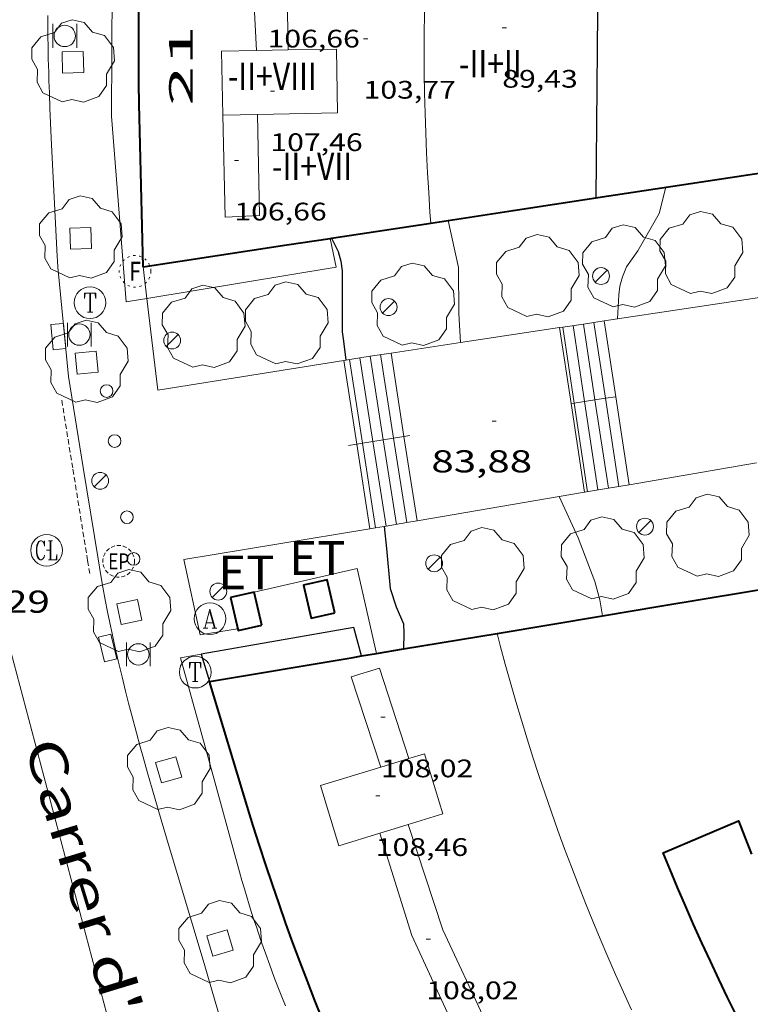
# Model space of a CAD drawing. Units: inches. Extents: x 451998 to 453004, y 4598997 to 4599502.
# Drawn here: x 452500 to 452534, y 4599418 to 4599465 of the extents above; entities that cross this region are included whole.
import ezdxf
from ezdxf.enums import TextEntityAlignment as Align

# ---------------------------------------------------------------- set-up
doc = ezdxf.new("R2010")
doc.units = ezdxf.units.IN
doc.header["$MEASUREMENT"] = 0
for name, pattern in [('DGN Style 1', [6.299778160000001, 0.01048216, -6.289296000000001]), ('DGN Style 2', [10.482160000000002, 6.289296000000001, -4.192864000000001]), ('PUNTOS', [0.25, 0, -0.25]), ('TRAZOS2', [0.375, 0.25, -0.125])]:
    doc.linetypes.add(name, pattern=pattern)
for name, color, linetype, lineweight in [('ARBRE', 7, 'Continuous', 0), ('BARANA', 7, 'Continuous', 0), ('CORBA DE NIVELL', 7, 'Continuous', 0), ('CORBA MESTRA', 7, 'Continuous', 0), ('COS SORTINT-TRIBUNA', 7, 'Continuous', 0), ('COTA ALTIMETRICA', 7, 'Continuous', 0), ('COTA EDIFICI', 7, 'Continuous', 0), ('EIX VIA URBANA PAVIMENTADA', 7, 'Continuous', 0), ('EMBORNAL', 7, 'Continuous', 0), ('ESCALES', 7, 'Continuous', 0), ('ESCOCELL', 7, 'Continuous', 0), ('FACANA EXTERIOR', 7, 'Continuous', 0), ('FACANA INTERIOR', 7, 'Continuous', 0), ('FANAL', 7, 'Continuous', 0), ('LINIA DE VOLADA', 7, 'Continuous', 0), ('LINIA VOLUMETRICA', 7, 'Continuous', 0), ('MITGERES', 7, 'Continuous', 0), ('PAPERERA', 7, 'Continuous', 0), ('PARTERRE DE GESPA', 7, 'Continuous', 0), ('PROTECCIO PEATONAL', 7, 'Continuous', 0), ('REBAIX DE VORERA VIANANTS', 7, 'Continuous', 0), ('REGISTRE AIGUA', 7, 'Continuous', 0), ('REGISTRE CLAVEGUERAM', 7, 'Continuous', 0), ('REGISTRE ENLLUMENAT PUBLIC', 7, 'Continuous', 0), ('REGISTRE FIBRA OPTICA', 7, 'Continuous', 0), ('REGISTRE TELEFON', 7, 'Continuous', 0), ('TEXT DE CARRER', 7, 'Continuous', 0), ('TEXT DE ESTACIO TRANSFORMADORA', 7, 'Continuous', 0), ('TEXT DE NUMERO DE PLANTES', 7, 'Continuous', 0), ('TEXT DE NUMERO DE POLICIA', 7, 'Continuous', 0), ('VORERA', 7, 'Continuous', 0)]:
    doc.layers.add(name, color=color, linetype=linetype, lineweight=lineweight)
doc.styles.add('Style-Arial', font='ARIAL.TTF')
doc.linetypes.add('barana', pattern='A,3.4,-0.6,[8,dgnlstyle-mataro.shx,S=0.00644,R=0,X=0,Y=0],-0.6,3.4', length=8)

# ---------------------------------------------------------------- blocks, each defined once
blk = doc.blocks.new('COTA')
at = {"color": 0, "linetype": 'ByBlock', "lineweight": -2}
blk.add_line((0, 0), (0.2, 0), dxfattribs=at)
blk = doc.blocks.new('ESCOSE')
at = {"color": 0, "linetype": 'ByBlock', "lineweight": -2, "flags": 128}
blk.add_lwpolyline([(-0.5, -0.5), (0.5, -0.5), (0.5, 0.5), (-0.5, 0.5)], close=True, dxfattribs=at)
blk = doc.blocks.new('ARBRE')
at = {"color": 0, "linetype": 'ByBlock', "lineweight": -2, "flags": 128}
blk.add_lwpolyline([(-0.507, -1.872), (-1.415, -1.448), (-1.697, -0.9400000000000001), (-1.675, -0.342), (-1.951, 0.138), (-1.943, 0.686), (-1.511, 1.208), (-0.871, 1.406), (-0.543, 1.846), (-0.027, 2.012), (0.541, 1.882), (0.933, 1.428), (1.495, 1.262), (1.921, 0.6940000000000001), (1.969, 0.068), (1.593, -0.562), (1.593, -1.098), (1.229, -1.618), (0.505, -1.886), (-0.049, -1.762), (-0.507, -1.872)], dxfattribs=at)
blk = doc.blocks.new('EMBORN')
at = {"color": 0, "linetype": 'ByBlock', "lineweight": -2, "flags": 128}
blk.add_lwpolyline([(0, 0), (1.2, 0), (1.2, 0.6), (0, 0.6)], close=True, dxfattribs=at)
blk = doc.blocks.new('PAPERE')
at = {"color": 0, "linetype": 'ByBlock', "lineweight": -2, "flags": 128}
for points in [[(-0.749, 0.752), (-0.749, -0.748)], [(0.751, -0.748), (0.751, 0.752)]]:
    blk.add_lwpolyline(points, dxfattribs=at)
at = {"color": 0, "linetype": 'ByBlock', "lineweight": -2}
blk.add_circle((0, 0), 0.675, dxfattribs=at)
blk = doc.blocks.new('RTELC')
at = {"color": 0, "linetype": 'ByBlock', "lineweight": -2, "flags": 128}
for points in [[(-0.306, 0.6), (-0.354, 0.26), (-0.354, 0.6), (0.354, 0.6), (0.354, 0.26), (0.308, 0.6)], [(-0.024, 0.6), (-0.024, -0.6)], [(0.024, 0.6), (0.024, -0.6)], [(-0.166, -0.6), (0.166, -0.6)]]:
    blk.add_lwpolyline(points, dxfattribs=at)
at = {"color": 0, "linetype": 'ByBlock', "lineweight": -2}
blk.add_circle((-0.001159542858600617, -0.0002807360887527466), 1, dxfattribs=at)
blk = doc.blocks.new('RAIGUC')
at = {"color": 0, "linetype": 'ByBlock', "lineweight": -2, "flags": 128}
for points in [[(0.002, 0.6), (-0.33, -0.6)], [(0.002, 0.6), (0.332, -0.6)], [(0.002, 0.43), (0.284, -0.6)], [(-0.424, -0.6), (-0.14, -0.6)], [(-0.236, -0.26), (0.19, -0.26)], [(0.142, -0.6), (0.426, -0.6)]]:
    blk.add_lwpolyline(points, dxfattribs=at)
at = {"color": 0, "linetype": 'ByBlock', "lineweight": -2}
blk.add_circle((0.0002215649485588074, -0.001705031752586365), 1, dxfattribs=at)
blk = doc.blocks.new('REPC')
at = {"color": 0, "linetype": 'ByBlock', "lineweight": -2}
blk.add_circle((0.001121296942234039, 0.0002408043146133423), 1, dxfattribs=at)
at = {"color": 0, "linetype": 'ByBlock', "lineweight": -2, "style": 'Style-Arial', "width": 0.7999964000072}
blk.add_text('EP', height=1.000002, dxfattribs=at).set_placement((-0.0001425146484374409, 1.000000000033197e-06), align=Align.MIDDLE_CENTER)
blk = doc.blocks.new('PPEAT')
at = {"color": 0, "linetype": 'ByBlock', "lineweight": -2}
blk.add_circle((0, 0), 0.2991005201944986, dxfattribs=at)
blk = doc.blocks.new('RFOC')
at = {"color": 0, "linetype": 'ByBlock', "lineweight": -2}
blk.add_circle((0.001121296942234039, 0.0002408043146133423), 1, dxfattribs=at)
at = {"color": 0, "linetype": 'ByBlock', "lineweight": -2, "style": 'Style-Arial', "width": 0.833335}
blk.add_text('F', height=1.2, dxfattribs=at).set_placement((-6.955664062490995e-05, 0), align=Align.MIDDLE_CENTER)
blk = doc.blocks.new('RCLAVC')
at = {"color": 0, "linetype": 'ByBlock', "lineweight": -2, "flags": 128}
for points in [[(-0.158, 0.43), (-0.122, 0.26), (-0.122, 0.6), (-0.158, 0.43), (-0.228, 0.544), (-0.332, 0.6), (-0.402, 0.6), (-0.508, 0.544), (-0.578, 0.43), (-0.612, 0.316), (-0.648, 0.146), (-0.648, -0.146), (-0.612, -0.316), (-0.578, -0.43), (-0.508, -0.544), (-0.402, -0.6), (-0.332, -0.6), (-0.228, -0.544), (-0.158, -0.43), (-0.122, -0.316)], [(-0.402, 0.6), (-0.472, 0.544), (-0.542, 0.43), (-0.578, 0.316), (-0.612, 0.146), (-0.612, -0.146), (-0.578, -0.316), (-0.542, -0.43), (-0.472, -0.544), (-0.402, -0.6)], [(0.122, 0.6), (0.368, 0.6)], [(0.226, 0.6), (0.226, -0.6)], [(0.262, 0.6), (0.262, -0.6)], [(0.122, -0.6), (0.648, -0.6), (0.648, -0.26), (0.612, -0.6)]]:
    blk.add_lwpolyline(points, dxfattribs=at)
at = {"color": 0, "linetype": 'ByBlock', "lineweight": -2}
blk.add_circle((-0.001401012718677521, -0.0007607361078262329), 1, dxfattribs=at)
blk = doc.blocks.new('FANAL')
at = {"color": 0, "linetype": 'ByBlock', "lineweight": -2}
blk.add_line((0.283, 0.283), (-0.283, -0.283), dxfattribs=at)
blk.add_circle((0.0002620689868927002, 0.0006722288131713868), 0.40000000060146, dxfattribs=at)

msp = doc.modelspace()

# ---------------------------------------------------------------- linework, layer by layer
at = {"layer": 'BARANA', "color": 7, "linetype": 'barana', "lineweight": 0}
for points, elevation in [([(452527.4008793379, 4599447.188787088), (452526.9079584408, 4599447.112688399)], 83.56065770653231), ([(452527.8933485255, 4599447.264816041), (452527.4008793379, 4599447.188787088)], 83.4332390102551), ([(452527.893772342, 4599447.264881471), (452527.8933485255, 4599447.264816041)], 83.43312935438007), ([(452525.7759053081, 4599446.937918451), (452525.7757665768, 4599446.937897033)], 83.9810943095461), ([(452525.9215797937, 4599446.960408139), (452525.7759053081, 4599446.937918451)], 83.94340331588987), ([(452526.4150265137, 4599447.036588007), (452525.9215797937, 4599446.960408139)], 83.81573169842027), ([(452526.9079584408, 4599447.112688399), (452526.4150265137, 4599447.036588007)], 83.68819327554402), ([(452517.3685160113, 4599445.302497865), (452516.878316933, 4599445.224258689)], 84.76249285342132), ([(452517.8587844694, 4599445.380748114), (452517.3685160113, 4599445.302497865)], 84.62487380380081), ([(452518.1357432519, 4599445.424952658), (452517.8587844694, 4599445.380748114)], 84.54713108181022), ([(452515.6221922686, 4599445.023772473), (452515.2287352245, 4599444.960973998)], 85.25268839805761), ([(452515.8942793395, 4599445.067199458), (452515.6221922686, 4599445.023772473)], 85.17631317240871), ([(452516.3875577571, 4599445.145930118), (452515.8942793395, 4599445.067199458)], 85.03784922288298), ([(452516.878316933, 4599445.224258689), (452516.3875577571, 4599445.145930118)], 84.90009242805766)]:
    msp.add_lwpolyline(points, dxfattribs=dict(at, elevation=elevation))
at = {"layer": 'CORBA DE NIVELL', "color": 30, "linetype": 'Continuous', "lineweight": 0, "flags": 128}
for points, elevation in [([(452530.2638512769, 4599457.183878867), (452529.9398412902, 4599455.933879387), (452528.9418264343, 4599454.17988424), (452528.3998198275, 4599453.419887174), (452528.2128159486, 4599452.946887859), (452528.0878123481, 4599452.497888112), (452528.0438091614, 4599452.086887809), (452527.9728004014, 4599450.94688658)], 83.00012868320002), ([(452520.5437778635, 4599449.828983163), (452520.5437804009, 4599449.828941214)], 84.00013023360002), ([(452527.2656756556, 4599436.887975379), (452527.2656926321, 4599436.887870148)], 84.00013023360002)]:
    msp.add_lwpolyline(points, dxfattribs=dict(at, elevation=elevation))
at = {"layer": 'CORBA DE NIVELL', "color": 30, "linetype": 'Continuous', "lineweight": 0, "elevation": 84.00013023360002}
for points in [[(452519.9608233985, 4599455.614954608), (452519.9608603275, 4599455.614781725)], [(452519.9608603275, 4599455.614781725), (452520.4378071951, 4599453.381947528), (452520.4607906823, 4599451.200943971), (452520.5437778635, 4599449.828983163)], [(452525.2107322701, 4599442.53189449), (452526.1117188334, 4599440.576884623), (452526.9077043613, 4599438.506875373), (452527.1446981351, 4599437.637872227), (452527.2656756556, 4599436.887975379)]]:
    msp.add_lwpolyline(points, dxfattribs=at)
at = {"layer": 'CORBA MESTRA', "color": 30, "linetype": 'Continuous', "lineweight": 30, "elevation": 85.00013178400002}
for points in [[(452514.425808421, 4599454.771995299), (452514.4262015359, 4599454.771210282)], [(452514.4262015359, 4599454.771210282), (452514.7458040686, 4599454.13299188), (452514.8668008266, 4599453.680990261), (452514.9297974796, 4599453.226989078), (452514.9377941306, 4599452.783988331), (452514.9387756034, 4599450.341984537), (452514.9907722621, 4599449.890983445), (452515.1057410102, 4599449.001172185)], [(452516.9247087026, 4599441.118955169), (452516.9247231598, 4599441.118810307)], [(452516.9247231598, 4599441.118810307), (452517.0287009576, 4599440.076952766), (452517.2006868687, 4599438.184948527), (452517.4826806515, 4599437.307945027), (452517.833675065, 4599436.499941111), (452517.850671844, 4599436.071940319), (452517.8416700854, 4599435.317273216)]]:
    msp.add_lwpolyline(points, dxfattribs=at)
at = {"layer": 'CORBA MESTRA', "color": 30, "linetype": 'Continuous', "lineweight": 30, "elevation": 85.00013178400002, "flags": 128}
for points in [[(452515.1057410102, 4599449.001172185), (452515.1057656875, 4599449.000981192)], [(452517.8416700854, 4599435.317273216), (452517.8416661014, 4599435.316939216)]]:
    msp.add_lwpolyline(points, dxfattribs=at)
at = {"layer": 'COS SORTINT-TRIBUNA', "color": 1, "linetype": 'Continuous', "lineweight": 30, "flags": 128}
for points, elevation in [([(452515.8445352018, 4599434.984432977), (452515.4916701756, 4599436.333958625), (452508.2596493428, 4599435.066011532)], 104.7621624229869), ([(452508.2596493413, 4599435.066011531), (452508.6476402155, 4599433.784006599)], 106.195164644728)]:
    msp.add_lwpolyline(points, dxfattribs=dict(at, elevation=elevation))
at = {"layer": 'COS SORTINT-TRIBUNA', "color": 1, "linetype": 'Continuous', "lineweight": 30, "elevation": 104.7621624229869}
msp.add_lwpolyline([(452515.84466048, 4599434.983953853), (452515.8445352018, 4599434.984432977)], dxfattribs=at)
at = {"layer": 'EIX VIA URBANA PAVIMENTADA', "color": 1, "linetype": 'Continuous', "lineweight": 20}
msp.add_polyline3d([(452510.7024954308, 4599297.326735654, 87.75439789445282), (452510.6286081128, 4599297.352780043, 87.76213606620482), (452512.7687717477, 4599318.481796564, 87.45813559488322), (452514.9389579642, 4599342.58081746, 86.94613480107841), (452513.8411245687, 4599364.762860182, 86.690134404176), (452511.1372857772, 4599386.561914495, 86.14613356075841), (452507.051424463, 4599405.674975131, 85.81013303982401), (452499.0936401687, 4599435.730082108, 85.31413227082564), (452495.5617624973, 4599452.574135021, 85.37813237005122)], dxfattribs=at)
at = {"layer": 'ESCALES', "color": 1, "linetype": 'Continuous', "lineweight": 0, "flags": 128}
for points, elevation in [([(452525.3767964852, 4599450.555885374), (452525.2307930168, 4599450.533906749)], 83.77980168542351), ([(452525.3767964852, 4599450.555885374), (452525.37679341, 4599450.55590567)], 83.40012930336002), ([(452526.4150265137, 4599447.036588007), (452525.8707947374, 4599450.629902037)], 83.40012930336002), ([(452526.3638605129, 4599450.704473007), (452526.3637960707, 4599450.704898412)], 83.40012930336002), ([(452526.8568296311, 4599450.778682088), (452526.8567973965, 4599450.778894787)], 83.40012930336002), ([(452527.8933485255, 4599447.264816041), (452527.3497987224, 4599450.852891167)], 83.40361158600983), ([(452515.1057410102, 4599449.001172185), (452515.0077654227, 4599448.985981914)], 85.08735384957673), ([(452515.8942793395, 4599445.067199458), (452515.2797661621, 4599449.027979913)], 84.68013128787203), ([(452515.7738026889, 4599449.104749389), (452515.7737675122, 4599449.104976284)], 84.68013128787203), ([(452516.2647844794, 4599449.180871884), (452516.2647688501, 4599449.180972676)], 84.68013128787203), ([(452517.3685160113, 4599445.302497865), (452516.755770188, 4599449.256969069)], 84.68013128787203), ([(452517.8587844694, 4599445.380748114), (452517.2457715244, 4599449.332965475)], 84.61838272689735), ([(452525.7759053081, 4599446.937918451), (452526.4127356893, 4599442.736885688)], 83.83512997778404), ([(452515.6221922686, 4599445.023772473), (452516.2457067698, 4599441.002960142)], 85.13113198710242), ([(452528.033694969, 4599443.013172908), (452528.524741695, 4599443.09687022)], 83.83512997778404), ([(452517.9886520982, 4599441.300332195), (452518.4787131231, 4599441.383943797)], 85.1155212117061)]:
    msp.add_lwpolyline(points, dxfattribs=dict(at, elevation=elevation))
at = {"layer": 'ESCALES', "color": 1, "linetype": 'Continuous', "lineweight": 0}
for points, elevation in [([(452525.2307930167, 4599450.533906745), (452525.7759053081, 4599446.937918451)], 83.83512997778404), ([(452526.3638605129, 4599450.704473007), (452525.3767964852, 4599450.555885374)], 83.40575189367712), ([(452525.9215797937, 4599446.960408139), (452525.3767964852, 4599450.555885374)], 83.40012930336002), ([(452526.8568296311, 4599450.778682088), (452526.3638605129, 4599450.704473007)], 83.21894030816986), ([(452526.9079584408, 4599447.112688399), (452526.3638605129, 4599450.704473007)], 83.40012930336002), ([(452527.3497987228, 4599450.852891165), (452526.8568296311, 4599450.778682088)], 83.03212873270968), ([(452527.4008793379, 4599447.188787088), (452526.8568296311, 4599450.778682088)], 83.40012930336002), ([(452515.7738026889, 4599449.104749389), (452515.1057410102, 4599449.001172185)], 84.78884585459713), ([(452516.2647844794, 4599449.180871884), (452515.7738026889, 4599449.104749389)], 84.56946193460999), ([(452516.3875577571, 4599445.145930118), (452515.7738026889, 4599449.104749389)], 84.68013128787203), ([(452517.2457715256, 4599449.33296547), (452516.2647844794, 4599449.180871884)], 84.13113043678459), ([(452516.878316933, 4599445.224258689), (452516.2647844794, 4599449.180871884)], 84.68013128787203), ([(452515.0077654217, 4599448.985981912), (452515.6221922686, 4599445.023772473)], 85.13113198710242), ([(452528.033694969, 4599443.013172908), (452527.4008793379, 4599447.188787088)], 83.40012930336002), ([(452528.5247416951, 4599443.096870228), (452527.8933485255, 4599447.264816041)], 83.83512997702928), ([(452526.5577361037, 4599442.761884626), (452525.9215797937, 4599446.960408139)], 83.40012930336002), ([(452527.0497375038, 4599442.845881023), (452526.4150265137, 4599447.036588007)], 83.40012930336002), ([(452527.5416734511, 4599442.929309446), (452526.9079584408, 4599447.112688399)], 83.40012930336002), ([(452517.9886520982, 4599441.300332195), (452517.3685160113, 4599445.302497865)], 84.68013128787203), ([(452518.4787131225, 4599441.383943796), (452517.8587844694, 4599445.380748114)], 85.1111319558695), ([(452516.5176456723, 4599441.049356915), (452515.8942793395, 4599445.067199458)], 84.68013128787203), ([(452517.0096552336, 4599441.133300966), (452516.3875577571, 4599445.145930118)], 84.68013128787203), ([(452517.4997103377, 4599441.216950959), (452516.878316933, 4599445.224258689)], 84.68013128787203), ([(452526.4127356893, 4599442.736885688), (452527.5416734511, 4599442.929309446)], 83.83512997778404), ([(452527.5416734511, 4599442.929309446), (452528.033694969, 4599443.013172908)], 83.83512997778404), ([(452527.5417388963, 4599442.928877419), (452527.5416734511, 4599442.929309446)], 83.40012930336002), ([(452528.0337402965, 4599443.012873816), (452528.033694969, 4599443.013172908)], 83.40012930336002), ([(452516.5176456723, 4599441.049356915), (452516.9247231598, 4599441.118810307)], 85.1286963529655), ([(452516.9247231598, 4599441.118810307), (452517.0096552336, 4599441.133300966)], 85.12505034346647), ([(452517.0096552336, 4599441.133300966), (452517.9886520982, 4599441.300332195)], 85.12428964517827), ([(452517.0097089406, 4599441.132954547), (452517.0096552336, 4599441.133300966)], 84.68013128787203), ([(452517.9887117256, 4599441.299947378), (452517.9886520982, 4599441.300332195)], 84.68013128787203), ([(452516.2457067703, 4599441.002960148), (452516.5176456723, 4599441.049356915)], 85.13113198708925), ([(452516.5177075405, 4599441.04895815), (452516.5176456723, 4599441.049356915)], 84.68013128787203)]:
    msp.add_lwpolyline(points, dxfattribs=dict(at, elevation=elevation))
at = {"layer": 'FACANA EXTERIOR', "color": 1, "linetype": 'Continuous', "lineweight": 40, "extrusion": (-0.01021771178780098, 0.0008100255046943917, 0.9999474697325372), "elevation": -792.750153922085, "flags": 128}
msp.add_lwpolyline([(452482.9613995655, 4599455.564155776), (452482.7733858659, 4599463.277171554), (452482.7573839318, 4599464.262173556), (452482.7503815496, 4599465.248175569), (452482.7503890229, 4599466.233176772), (452482.758385881, 4599467.219178791), (452482.7743925438, 4599468.204180009), (452482.7983885914, 4599469.190182037), (452482.8303944439, 4599470.175183265), (452482.8703896735, 4599471.160185306), (452482.9183947079, 4599472.144186543), (452482.9513872041, 4599472.722188081)], dxfattribs=at)
at = {"layer": 'FACANA EXTERIOR', "color": 1, "linetype": 'Continuous', "lineweight": 40}
for points, elevation in [([(452526.9498423149, 4599456.679903232), (452527.0468425718, 4599456.69390252), (452534.9908651409, 4599457.904844248)], 105.1321629965678), ([(452519.1288211447, 4599455.487960729), (452519.9608603275, 4599455.614781725)], 105.10516295454), ([(452505.5087842846, 4599453.41306085), (452512.3188027111, 4599454.450010788), (452514.3578504028, 4599454.760792535)], 105.0591628834711), ([(452514.3578504028, 4599454.760792535), (452514.4262015359, 4599454.771210282)], 105.0890495626951), ([(452510.7634688623, 4599438.010562415), (452510.7626755917, 4599438.013997111), (452509.6416718878, 4599437.755005216)], 85.51013257468367), ([(452511.1236642915, 4599436.450991949), (452510.7634688623, 4599438.010562415)], 85.5101325746873), ([(452522.2676785622, 4599436.054906784), (452527.2656756556, 4599436.887975379)], 106.1471645708662), ([(452515.8445352018, 4599434.984432977), (452516.5645513972, 4599435.104430061)], 106.1047209433709), ([(452516.5645513972, 4599435.104430061), (452517.8416700854, 4599435.317273216)], 106.1094787536237), ([(452508.6476770823, 4599433.784012753), (452515.4576593935, 4599434.919956692), (452515.8445352018, 4599434.984432977)], 106.0581646685146), ([(452508.6476402156, 4599433.784006603), (452508.6476770823, 4599433.784012753)], 106.0581644303165), ([(452514.0074446535, 4599417.763889941), (452513.6454409253, 4599418.669887855), (452513.2904550239, 4599419.578896774), (452512.9424429635, 4599420.489889372), (452512.6024482407, 4599421.403892669), (452512.2704484189, 4599422.32189271), (452511.9454448743, 4599423.240890379), (452511.6274588582, 4599424.163898868), (452511.3184457073, 4599425.088890413), (452511.0154511699, 4599426.015893461), (452510.7214513373, 4599426.945893138), (452510.4344474905, 4599427.877890251), (452508.6476770823, 4599433.784012753)], 106.1118939131366)]:
    msp.add_lwpolyline(points, dxfattribs=dict(at, elevation=elevation))
at = {"layer": 'FACANA EXTERIOR', "color": 1, "linetype": 'Continuous', "lineweight": 40, "flags": 128}
for points, elevation in [([(452519.9608603275, 4599455.614781725), (452523.0388317286, 4599456.083931985), (452526.9498423137, 4599456.679903234)], 105.1079293221037), ([(452514.4262015359, 4599454.771210282), (452519.1288211448, 4599455.487960726)], 105.0892804106013), ([(452527.2656756556, 4599436.887975379), (452529.9767002638, 4599437.339850284), (452538.1857233787, 4599438.70879012)], 106.1802294985374), ([(452509.6416718878, 4599437.755005216), (452510.0026605877, 4599436.192000056), (452511.1236642915, 4599436.450991949)], 85.5311326072515), ([(452517.8416700854, 4599435.317273216), (452522.2676785635, 4599436.054906781)], 106.1179178532275), ([(452508.6476770823, 4599433.784012753), (452508.6476728137, 4599433.784026862)], 106.1936932382915)]:
    msp.add_lwpolyline(points, dxfattribs=dict(at, elevation=elevation))
at = {"layer": 'FACANA EXTERIOR', "color": 1, "linetype": 'Continuous', "lineweight": 40, "extrusion": (0.01778131781989224, 0.004106739353888694, 0.9998334658474217), "elevation": 27020.48752515568, "flags": 128}
msp.add_lwpolyline([(4379634.164415087, -1475691.35007796), (4379635.768565319, -1475691.35007796), (4379635.768480543, -1475690.199353363), (4379634.164330306, -1475690.199353363), (4379634.164415087, -1475691.35007796)], dxfattribs=at)
at = {"layer": 'FACANA INTERIOR', "color": 204, "linetype": 'Continuous', "lineweight": 40}
msp.add_polyline3d([(452533.6115588234, 4599417.955792645, 91.83914238718562), (452533.1915646748, 4599418.812797161, 91.83714238408481), (452532.7775705658, 4599419.673801637, 91.83514238098404), (452532.371576492, 4599420.537806057, 91.83414237943362), (452531.9725824594, 4599421.40581043, 91.83214237633284), (452531.5805884529, 4599422.275814754, 91.83114237478242), (452531.195594495, 4599423.150819032, 91.82914237168164), (452530.8186005648, 4599424.027823251, 91.82814237013122), (452530.4496066698, 4599424.907827416, 91.82814237013122), (452530.1366119587, 4599425.66883097, 91.82714236858081), (452533.7046288792, 4599427.169806225, 91.82714236858081), (452533.9996235018, 4599426.400802795, 91.82714236858081), (452534.3136179261, 4599425.601799172, 91.82714236858081)], dxfattribs=at)
at = {"layer": 'LINIA DE VOLADA', "color": 7, "linetype": 'Continuous', "lineweight": 0, "extrusion": (0.02269465932501385, 0.004044186267931278, 0.9997342631897498), "elevation": 28975.38820942821, "flags": 128}
msp.add_lwpolyline([(4448715.221607111, -1252062.285365853), (4448715.221607111, -1252061.287627868)], dxfattribs=at)
at = {"layer": 'LINIA DE VOLADA', "color": 7, "linetype": 'Continuous', "lineweight": 0}
for points in [[(452509.6285983277, 4599500, 103.9435934834048), (452508.8191228737, 4599497.36110387, 103.9391611470256), (452507.2550783533, 4599491.813107136, 103.8671610353968), (452506.0590272331, 4599485.320106144, 103.8671610353968), (452504.9209698521, 4599477.990103414, 103.8991610850096), (452504.3089165948, 4599471.096097369, 103.8831610602032), (452504.0318827575, 4599466.693092644, 103.8831610602032), (452504.0058361145, 4599460.55108332, 103.9231611222192), (452504.6997704124, 4599451.750064409, 103.8911610726064), (452505.6862648451, 4599451.913496647, 103.8721079901204)], [(452505.6862648451, 4599451.913496647, 103.8721079901204), (452514.6407983214, 4599453.396991535, 103.6991607749296), (452514.3578504028, 4599454.760792535, 103.6991607749296)], [(452514.3578504028, 4599454.760792535, 103.6991607749296), (452514.357808232, 4599454.760995797, 103.6991607749296)], [(452507.277646491, 4599434.891018711, 104.9461627082784), (452508.6746102411, 4599429.828000262, 104.9421627020768), (452510.0715739989, 4599424.765981815, 104.9381626958752), (452510.1875710526, 4599424.353980295, 104.9381626958752), (452510.3025682111, 4599423.955978806, 104.9381626958752), (452510.4175654682, 4599423.570977337, 104.9381626958752), (452510.5315628224, 4599423.198975894, 104.9381626958752), (452510.6445602736, 4599422.839974482, 104.9371626943248), (452510.7565578144, 4599422.492973093, 104.9371626943248), (452510.867555437, 4599422.15697173, 104.9371626943248), (452511.0875508538, 4599421.507969053, 104.9371626943248), (452511.3015465952, 4599420.902966492, 104.9371626943248), (452511.5065426184, 4599420.33696406, 104.9371626943248), (452511.7035389025, 4599419.806961743, 104.9371626943248), (452511.8925354473, 4599419.312959542, 104.9371626943248), (452512.0735322149, 4599418.849957451, 104.9371626943248), (452512.2455291961, 4599418.416955476, 104.9371626943248)]]:
    msp.add_polyline3d(points, dxfattribs=at)
at = {"layer": 'LINIA VOLUMETRICA', "color": 1, "linetype": 'Continuous', "lineweight": 20, "extrusion": (-0.009504954657624683, 0.01123913956115241, 0.9998916629209794), "elevation": 47499.51923472353, "flags": 128}
msp.add_lwpolyline([(452492.9494434489, 4599220.324222713), (452492.8358206835, 4599226.545626166), (452492.8548023151, 4599226.739638575)], dxfattribs=at)
at = {"layer": 'LINIA VOLUMETRICA', "color": 1, "linetype": 'Continuous', "lineweight": 20, "extrusion": (0.006707631461279813, 0.002266552728616012, 0.9999749348953244), "elevation": 13565.39254971858, "flags": 128}
msp.add_lwpolyline([(452508.0836864137, 4599450.705611753), (452508.0576765783, 4599450.221610573), (452508.0166501821, 4599449.281605665), (452507.9836303258, 4599448.341602841), (452507.957610323, 4599447.401599857), (452507.940583424, 4599446.461594404), (452507.9315630651, 4599445.521591032), (452507.929542552, 4599444.580587504), (452507.9365218579, 4599443.640583768), (452507.9515009963, 4599442.700579853), (452507.973479988, 4599441.760575773), (452508.0044587912, 4599440.820571492), (452508.0434374269, 4599439.880567028), (452508.0894159236, 4599438.941562403), (452508.1443942317, 4599438.002557574), (452508.2073790876, 4599437.064554824), (452508.2433677636, 4599436.555552258)], dxfattribs=at)
at = {"layer": 'LINIA VOLUMETRICA', "color": 1, "linetype": 'Continuous', "lineweight": 20, "extrusion": (-0.006275241615773841, 0.01044019853129962, 0.9999258090464966), "elevation": 45287.23987487298, "flags": 128}
msp.add_lwpolyline([(452501.0452535672, 4599238.448409333), (452500.9870767902, 4599241.478579615), (452502.6321099391, 4599241.509568871)], dxfattribs=at)
at = {"layer": 'LINIA VOLUMETRICA', "color": 1, "linetype": 'Continuous', "lineweight": 20, "extrusion": (0.009347490231153758, -0.7070759236077782, 0.7070758535550384), "elevation": -3247864.127063406, "flags": 128}
msp.add_lwpolyline([(513270.5802743768, 3247732.124585202), (513271.3364078155, 3247732.131655971), (513272.0925280279, 3247732.137312585)], dxfattribs=at)
at = {"layer": 'LINIA VOLUMETRICA', "color": 1, "linetype": 'Continuous', "lineweight": 20, "flags": 128}
for points, elevation in [([(452510.9188474088, 4599460.627030985), (452510.0998460253, 4599460.612037177), (452509.280844634, 4599460.596043365)], 107.5711667780784), ([(452516.7686220159, 4599429.725938691), (452517.4276245551, 4599429.925934), (452518.0866271019, 4599430.126929312)], 108.2191677827376), ([(452518.0616033597, 4599427.002924658), (452517.3906007716, 4599426.798929433), (452516.7205981849, 4599426.594934201)], 108.2591678447536)]:
    msp.add_lwpolyline(points, dxfattribs=dict(at, elevation=elevation))
at = {"layer": 'LINIA VOLUMETRICA', "color": 1, "linetype": 'Continuous', "lineweight": 20, "extrusion": (-0.003905926149248388, 0.01283522298217697, 0.9999099963456283), "elevation": 57375.41846785763, "flags": 128}
msp.add_lwpolyline([(452515.0569094829, 4599072.548630504), (452515.8069066536, 4599072.77664399), (452516.6750359877, 4599069.924398025), (452515.0320421818, 4599069.424368528)], dxfattribs=at)
at = {"layer": 'LINIA VOLUMETRICA', "color": 1, "linetype": 'Continuous', "lineweight": 20, "extrusion": (-0.003908018382542186, 0.01283458623732157, 0.9999099963438902), "elevation": 57371.54303728716, "flags": 128}
msp.add_lwpolyline([(452513.687574169, 4599069.065032255), (452511.7365815383, 4599068.470997198), (452510.8684521277, 4599071.323243136), (452513.7354412994, 4599072.196294646)], dxfattribs=at)
at = {"layer": 'LINIA VOLUMETRICA', "color": 1, "linetype": 'Continuous', "lineweight": 20, "extrusion": (0.07702623411245973, 0.026980377827542, 0.9966639446025606), "elevation": 159057.6833451815, "flags": 128}
msp.add_lwpolyline([(4191240.804987902, -1941057.06535066), (4191235.556160773, -1941056.967329114), (4191230.844811166, -1941057.445184147)], dxfattribs=at)
at = {"layer": 'LINIA VOLUMETRICA', "color": 1, "linetype": 'Continuous', "lineweight": 20, "extrusion": (0.1192974830360001, 0.0433884205039472, 0.9919100541417291), "elevation": 253653.108259191, "flags": 128}
msp.add_lwpolyline([(4167745.084421589, -1981154.552426053), (4167750.18129816, -1981154.119158972), (4167755.261130983, -1981154.355486471)], dxfattribs=at)
at = {"layer": 'LINIA VOLUMETRICA', "color": 1, "linetype": 'Continuous', "lineweight": 20}
for points in [[(452508.5889176232, 4599470.35706375, 105.9311642354224), (452508.8318854494, 4599466.067055254, 105.9311642354224), (452510.7508886901, 4599466.102040747, 106.47516507884), (452510.86787032, 4599463.657036071, 106.6171652989968)], [(452512.3798728843, 4599463.686024643, 107.5581667579232), (452514.6578767498, 4599463.730007426, 107.5711667780784), (452514.7158538494, 4599460.700002288, 107.5711667780784), (452510.9188474088, 4599460.627030985, 107.5711667780784)], [(452509.280844634, 4599460.596043365, 106.6271653145008), (452509.3878081218, 4599455.762035059, 106.5711652276784), (452511.0228113396, 4599455.852022793, 106.5791652400816), (452510.9188474088, 4599460.627030985, 106.5871652524848)], [(452522.267678563, 4599436.054906778, 106.0671644462768), (452522.4186744039, 4599435.475904735, 106.0681644478272), (452522.6576680518, 4599434.589901548, 106.0681644478272), (452522.9046617274, 4599433.705898304, 106.0691644493776), (452523.158655429, 4599432.823895007, 106.070164450928), (452523.4216491596, 4599431.943891648, 106.0711644524784), (452523.6906429149, 4599431.065888247, 106.0711644524784), (452523.9686367068, 4599430.190884781, 106.0721644540288), (452524.2536305323, 4599429.318881266, 106.0731644555792), (452524.5456243839, 4599428.448877702, 106.0731644555792), (452524.8456182629, 4599427.58087408, 106.0741644571296), (452525.1536121772, 4599426.715870402, 106.07516445868), (452525.4686061252, 4599425.853866676, 106.07516445868), (452525.7916001083, 4599424.994862893, 106.0761644602304), (452526.1215941174, 4599424.13785906, 106.0771644617808), (452526.4595881617, 4599423.283855172, 106.0771644617808), (452526.8045822471, 4599422.433851236, 106.0781644633312), (452527.1565763587, 4599421.585847251, 106.0781644633312), (452527.5165705128, 4599420.741843211, 106.0791644648816), (452527.8835646931, 4599419.899839121, 106.0791644648816), (452528.2585589162, 4599419.061834976, 106.080164466432), (452528.6405531729, 4599418.226830782, 106.080164466432)], [(452516.7686220159, 4599429.725938691, 107.9711673982384), (452515.353652183, 4599433.990956038, 107.9871674230448), (452516.6976574762, 4599434.413946496, 107.9711673982384), (452518.0866271019, 4599430.126929312, 108.0341674959136)]]:
    msp.add_polyline3d(points, dxfattribs=at)
at = {"layer": 'MITGERES', "color": 1, "linetype": 'Continuous', "lineweight": 30, "extrusion": (-0.03404736370921259, 0.002336843336114254, 0.9994174884339753), "elevation": -4568.108873672951, "flags": 128}
msp.add_lwpolyline([(-4619660.00547286, 136444.5659396909), (-4619659.903232789, 136444.5659396909), (-4619647.628535976, 136445.2984886615)], dxfattribs=at)
at = {"layer": 'PARTERRE DE GESPA', "color": 7, "linetype": 'Continuous', "lineweight": 0, "elevation": 85.55006012119111, "flags": 128}
msp.add_lwpolyline([(452505.6862648451, 4599451.913496647), (452505.5087842851, 4599453.41306085)], dxfattribs=at)
at = {"layer": 'PARTERRE DE GESPA', "color": 7, "linetype": 'Continuous', "lineweight": 0, "elevation": 85.1311319871038}
msp.add_lwpolyline([(452515.0077654222, 4599448.985981915), (452506.1997410606, 4599447.575046558), (452505.6862648451, 4599451.913496647)], dxfattribs=at)
at = {"layer": 'PARTERRE DE GESPA', "color": 7, "linetype": 'Continuous', "lineweight": 0}
for points in [[(452516.2457067698, 4599441.002960142, 85.30113225067042), (452507.438682182, 4599439.56202473, 85.49113254524642), (452508.2106562838, 4599435.991013338, 85.52313259485922), (452509.9726611932, 4599436.278000412, 85.52313259485922), (452509.6416718868, 4599437.755005213, 85.53113260726244)], [(452510.7634688623, 4599438.010562415, 85.52664243366762), (452515.6376915474, 4599439.120961837, 85.50713257005282), (452516.5645513972, 4599435.104430061, 85.50713257005282)], [(452509.6416718868, 4599437.755005213, 85.53113260726244), (452510.7634688623, 4599438.010562415, 85.52664243366762)], [(452516.5645513972, 4599435.104430061, 85.50713257005282), (452516.5646625055, 4599435.103948575, 85.50713257005282)]]:
    msp.add_polyline3d(points, dxfattribs=at)
at = {"layer": 'REBAIX DE VORERA VIANANTS', "color": 1, "linetype": 'TRAZOS2', "lineweight": 0, "extrusion": (-0.173176674871888, -0.04152238556352808, 0.9840151069863867), "elevation": -269258.723882649}
msp.add_lwpolyline([(-4367172.877991263, 1488278.248266577), (-4367169.574266882, 1488277.994034034), (-4367165.208871557, 1488277.658659594), (-4367164.561329063, 1488277.613737157)], dxfattribs=at)
at = {"layer": 'VORERA', "color": 1, "linetype": 'Continuous', "lineweight": 0, "extrusion": (-0.7750460823048833, -0.06880264284673801, 0.6281478859640907), "elevation": -667110.4314068635, "flags": 128}
msp.add_lwpolyline([(-4541425.025132172, 538661.6128970183), (-4541424.805398049, 538661.6104380767), (-4541424.507173505, 538661.6116118247), (-4541421.906027748, 538661.6472566327), (-4541419.30578964, 538661.6835826773)], dxfattribs=at)
at = {"layer": 'VORERA', "color": 1, "linetype": 'Continuous', "lineweight": 0, "extrusion": (0.1056902293289729, 0.01588716703341022, 0.9942721827286741), "elevation": 120982.516892753, "flags": 128}
msp.add_lwpolyline([(4481084.224884445, -1124711.766395731), (4481084.224884444, -1124719.878489792)], dxfattribs=at)
at = {"layer": 'VORERA', "color": 1, "linetype": 'Continuous', "lineweight": 0, "elevation": 83.77138588535576, "flags": 128}
msp.add_lwpolyline([(452520.5437778635, 4599449.828983163), (452525.2307930164, 4599450.533906748)], dxfattribs=at)
at = {"layer": 'VORERA', "color": 1, "linetype": 'Continuous', "lineweight": 0}
for points, elevation in [([(452517.2457715245, 4599449.332965469), (452520.5437778635, 4599449.828983163)], 84.13113043679914), ([(452528.5247416954, 4599443.096870222), (452534.5578333907, 4599444.126504128)], 83.6201296444633)]:
    msp.add_lwpolyline(points, dxfattribs=dict(at, elevation=elevation))
at = {"layer": 'VORERA', "color": 1, "linetype": 'Continuous', "lineweight": 0, "extrusion": (0.1318167662474267, 0.02247793278038303, 0.9910192140791177), "elevation": 163119.6885954628, "flags": 128}
msp.add_lwpolyline([(4457925.725404802, -1208273.238593989), (4457925.725404802, -1208281.360081878)], dxfattribs=at)
at = {"layer": 'VORERA', "color": 1, "linetype": 'Continuous', "lineweight": 0}
for points in [[(452501.4257818091, 4599453.921092616, 85.34813232353922), (452501.1558237365, 4599459.502103318, 85.34713232198884), (452501.1368266662, 4599459.892104067, 85.35713233749281), (452501.0928343221, 4599460.910105979, 85.38813238555522), (452501.0628399434, 4599461.657107366, 85.41113242121442), (452501.044844157, 4599462.216108368, 85.42613244447041), (452501.0318472782, 4599462.630109108, 85.43413245687361), (452501.0148520622, 4599463.264110222, 85.44313247082721), (452501.0068544854, 4599463.585110779, 85.44413247237762), (452500.9998568116, 4599463.89311131, 85.44313247082721), (452500.9928596764, 4599464.27211195, 85.44013246617601), (452500.9888623866, 4599464.630112534, 85.43713246152481), (452500.9868650619, 4599464.983113098, 85.43413245687361), (452500.9868676112, 4599465.319113619, 85.43113245222241)], [(452501.9757394659, 4599448.228079617, 85.40313240881122), (452502.6727077531, 4599443.906067628, 85.34313231578722), (452503.3696760405, 4599439.584055639, 85.28313222276321), (452503.4846709909, 4599438.895053698, 85.27413220880962), (452503.5996662753, 4599438.250051825, 85.26713219795683), (452503.7126618676, 4599437.646050032, 85.26113218865443), (452503.8226577512, 4599437.081048321, 85.25613218090241), (452503.9306539049, 4599436.552046682, 85.25213217470082), (452504.0356503042, 4599436.056045115, 85.24913217004962), (452504.1366469478, 4599435.593043632, 85.24613216539842), (452504.2336437976, 4599435.158042221, 85.24413216229762), (452504.3266408537, 4599434.751040884, 85.24213215919681), (452504.5076353601, 4599433.990038332, 85.24013215609602), (452504.6706305671, 4599433.325036063, 85.23913215454562), (452504.8166263851, 4599432.744034055, 85.23813215299522), (452504.9486227352, 4599432.236032266, 85.23813215299522), (452505.1836163694, 4599431.349029109, 85.23813215299522), (452505.3656116135, 4599430.685026699, 85.23913215454562), (452505.504608058, 4599430.188024872, 85.24013215609602), (452505.71560274, 4599429.444022118, 85.24113215764642), (452505.9315974373, 4599428.701019328, 85.24313216074722), (452506.3645869398, 4599427.22901376, 85.24813216849923), (452506.7455777653, 4599425.942008874, 85.25513217935202), (452507.414561723, 4599423.691000308, 85.27113220415842), (452508.4215376611, 4599420.313987431, 85.30313225377121), (452508.9225256224, 4599418.624981011, 85.32113228167842), (452509.4225135823, 4599416.935974599, 85.33913230958561)]]:
    msp.add_polyline3d(points, dxfattribs=at)

# ---------------------------------------------------------------- block references
at = {"layer": 'ARBRE', "color": 3, "linetype": 'Continuous', "lineweight": 0, "xscale": 1.000001550400009, "yscale": 1.000001550399986, "zscale": 1.0000015504, "rotation": 359.9995652666707}
for p in [(452502.176852665, 4599463.10610116, 85.43113245222241), (452502.5457899342, 4599454.763085425, 85.34913232508961), (452531.9378299486, 4599454.030861277, 82.90712853901283), (452528.2708194529, 4599453.396888117, 83.38712928320481), (452524.1908096068, 4599452.932918355, 84.14713046150882), (452518.2827901813, 4599451.579961084, 84.54713108166881), (452508.3617668483, 4599450.532034735, 85.61913274369762), (452512.2977742177, 4599450.69900513, 85.46713250803681), (452502.8307457083, 4599448.876074135, 85.48313253284321), (452532.2467287699, 4599440.63283816, 83.28312912196321), (452527.2617129378, 4599439.564874328, 83.9311301266224), (452521.5827002636, 4599439.054916627, 84.17913051112161), (452504.8496592296, 4599437.066040506, 85.41913243361762), (452506.7156054133, 4599429.59201476, 85.24213215919681), (452509.1455469552, 4599421.390983609, 85.29913224756963)]:
    msp.add_blockref('ARBRE', p, dxfattribs=at)
at = {"layer": 'COTA ALTIMETRICA', "color": 7, "linetype": 'Continuous', "lineweight": 0, "xscale": 1.000001550400009, "yscale": 1.000001550399986, "zscale": 1.0000015504, "rotation": 359.9995652666707}
for p in [(452522.0317544063, 4599446.098924141, 83.88013004755203), (452500.9326753578, 4599439.992074762, 85.29013223361603)]:
    msp.add_blockref('COTA', p, dxfattribs=at)
at = {"layer": 'COTA EDIFICI', "color": 7, "linetype": 'Continuous', "lineweight": 0, "xscale": 1.000001550400009, "yscale": 1.000001550399986, "zscale": 1.0000015504, "rotation": 359.9995652666707}
for p in [(452522.5148965868, 4599464.738949374, 89.43213865537281), (452515.944882463, 4599464.21999842, 103.7681608819072), (452511.5308567722, 4599461.736028061, 107.4641666121856), (452509.826829213, 4599458.452035899, 106.6641653718656), (452516.7676398754, 4599432.079942347, 108.0241674804096), (452516.5246112351, 4599428.354938417, 108.4561681501824), (452518.9125634559, 4599421.569909777, 108.0241674804096)]:
    msp.add_blockref('COTA', p, dxfattribs=at)
at = {"layer": 'EMBORNAL', "color": 7, "linetype": 'Continuous', "lineweight": 0, "yscale": 1.000001550399986, "zscale": 1.0000015504}
for p, xscale, rotation in [((452501.8467492284, 4599449.541082632, 85.38213237625281), 1.000001550399991, 95.55888743139604), ((452504.2556415175, 4599434.853041581, 85.24513216384801), 1.000001550400008, 103.378343980425)]:
    msp.add_blockref('EMBORN', p, dxfattribs=dict(at, xscale=xscale, rotation=rotation))
at = {"layer": 'ESCOCELL', "color": 1, "linetype": 'Continuous', "lineweight": 0, "zscale": 1.0000015504}
for p, xscale, yscale, rotation in [((452502.176852665, 4599463.10610116, 85.43113245222241), 1.000001550399997, 1.000001550399986, 91.53547606228014), ((452502.5457899342, 4599454.763085425, 85.34913232508961), 1.000001550399997, 1.000001550399986, 91.53547606228014), ((452502.8307457083, 4599448.876074135, 85.48313253284321), 1.000003408209585, 1.000003408209579, 275.4146777170619), ((452504.8496592296, 4599437.066040506, 85.41913243361762), 1.000001550400014, 1.000001550399986, 282.2750396633501), ((452506.7156054133, 4599429.59201476, 85.24213215919681), 1.000001550399998, 1.000001550399986, 286.209343896359)]:
    msp.add_blockref('ESCOSE', p, dxfattribs=dict(at, xscale=xscale, yscale=yscale, rotation=rotation))
at = {"layer": 'ESCOCELL', "color": 1, "linetype": 'Continuous', "lineweight": 0, "zscale": 1.0000015504, "rotation": 286.6037692921668}
msp.add_blockref('ESCOSE', (452509.1455469552, 4599421.390983609, 85.29913224756963), dxfattribs=at)
at = {"layer": 'FANAL', "color": 7, "linetype": 'Continuous', "lineweight": 0, "xscale": 1.000001550400009, "yscale": 1.000001550399986, "zscale": 1.0000015504, "rotation": 359.9995652666707}
for p in [(452527.193814604, 4599452.977895639, 82.8271284149808), (452517.1297878398, 4599451.506969719, 84.47513097004004), (452506.878759951, 4599449.926045048, 85.38713238400481), (452503.4697042239, 4599443.278060608, 85.37113235919843), (452529.274727789, 4599441.110861451, 83.85913001499362), (452519.2896991289, 4599439.373934519, 84.75513140415202), (452509.0646731092, 4599438.034010025, 85.65113279331042)]:
    msp.add_blockref('FANAL', p, dxfattribs=at)
at = {"layer": 'PAPERERA', "color": 7, "linetype": 'Continuous', "lineweight": 0, "xscale": 0.7500011627999923, "yscale": 0.7500011628000038, "zscale": 0.7500011628000001, "rotation": 359.9995652666702}
for p in [(452501.7938615253, 4599464.352105996, 85.43413245687361), (452502.4857552648, 4599450.206078814, 85.69913286772962), (452505.2776446801, 4599435.061034149, 85.24613216539842)]:
    msp.add_blockref('PAPERE', p, dxfattribs=at)
at = {"layer": 'PROTECCIO PEATONAL', "color": 7, "linetype": 'Continuous', "lineweight": 0, "xscale": 1.000001550400009, "yscale": 1.000001550399986, "zscale": 1.0000015504, "rotation": 359.9995652666707}
for p in [(452503.773736965, 4599447.531064895, 85.38813238555522), (452504.1557195748, 4599445.161058322, 85.35913234059362), (452504.7366931376, 4599441.558048327, 85.29913224756963), (452505.0546786453, 4599439.583042853, 85.27413220880962)]:
    msp.add_blockref('PPEAT', p, dxfattribs=at)
at = {"layer": 'REGISTRE AIGUA', "color": 5, "linetype": 'Continuous', "lineweight": 0, "xscale": 0.7500011627999923, "yscale": 0.7500011628000038, "zscale": 0.7500011628000001, "rotation": 359.9995652666702}
msp.add_blockref('RAIGUC', (452508.6696627392, 4599436.748011028, 85.24813216849923), dxfattribs=at)
at = {"layer": 'REGISTRE CLAVEGUERAM', "color": 7, "linetype": 'Continuous', "lineweight": 0, "xscale": 0.7500011627999923, "yscale": 0.7500011628000038, "zscale": 0.7500011628000001, "rotation": 359.9995652666702}
msp.add_blockref('RCLAVC', (452500.9326753578, 4599439.992074762, 85.29013223361603), dxfattribs=at)
at = {"layer": 'REGISTRE ENLLUMENAT PUBLIC', "color": 1, "linetype": 'TRAZOS2', "lineweight": 0, "xscale": 0.7500011627999923, "yscale": 0.7500011628000038, "zscale": 0.7500011628000001, "rotation": 359.9995652666702}
msp.add_blockref('REPC', (452504.3476766842, 4599439.469048041, 85.27613221191042), dxfattribs=at)
at = {"layer": 'REGISTRE FIBRA OPTICA', "color": 1, "linetype": 'PUNTOS', "lineweight": 0, "xscale": 0.7500011627999923, "yscale": 0.7500011628000038, "zscale": 0.7500011628000001, "rotation": 359.9995652666702}
msp.add_blockref('RFOC', (452505.1217820838, 4599453.202063459, 85.35413233284162), dxfattribs=at)
at = {"layer": 'REGISTRE TELEFON', "color": 1, "linetype": 'Continuous', "lineweight": 0, "xscale": 0.7500011627999923, "yscale": 0.7500011628000038, "zscale": 0.7500011628000001, "rotation": 359.9995652666702}
for p in [(452502.9917674761, 4599451.71207731, 85.36613235144641), (452507.9746424728, 4599434.219012381, 85.24213215919681)]:
    msp.add_blockref('RTELC', p, dxfattribs=at)

# ---------------------------------------------------------------- texts
at = {"layer": 'COTA ALTIMETRICA', "color": 7, "linetype": 'Continuous', "lineweight": 0, "style": 'Style-Arial', "width": 1.333331428571429}
for s, p in [('83,88', (452519.157739548, 4599444.727943822, 83.88013004755203)), ('85,29', (452496.3166537093, 4599438.082106825, 85.29013223361603))]:
    msp.add_text(s, height=1.05000162792, rotation=359.99956526667, dxfattribs=at).set_placement(p, align=Align.TOP_LEFT)
at = {"layer": 'COTA EDIFICI', "color": 7, "linetype": 'Continuous', "lineweight": 0, "style": 'Style-Arial', "width": 1.25}
for s, p in [('106,66', (452511.3968786139, 4599464.642033583, 106.6641653718656)), ('89,43', (452522.5148814118, 4599462.738946275, 89.43213865537281)), ('103,77', (452515.944867288, 4599462.219995321, 103.7681608819072)), ('107,46', (452511.5308415971, 4599459.736024961, 107.4641666121856)), ('106,66', (452509.8268140378, 4599456.452032799, 106.6641653718656)), ('108,02', (452516.7676247003, 4599430.079939246, 108.0241674804096)), ('108,46', (452516.52459606, 4599426.354935315, 108.4561681501824)), ('108,02', (452518.9125482809, 4599419.569906677, 108.0241674804096))]:
    msp.add_text(s, height=0.8400013023360002, rotation=359.99956526667, dxfattribs=at).set_placement(p, align=Align.TOP_LEFT)
at = {"layer": 'TEXT DE CARRER', "color": 7, "linetype": 'Continuous', "lineweight": 0, "style": 'Style-Arial', "width": 1.401139323360561}
msp.add_text("Carrer d'Alemanya", height=1.759994728691597, rotation=286.9516041564701, dxfattribs=at).set_placement((452504.9465362524, 4599417.072982002), align=Align.MIDDLE_CENTER)
at = {"layer": 'TEXT DE ESTACIO TRANSFORMADORA', "color": 7, "linetype": 'DGN Style 2', "lineweight": 20, "style": 'Style-Arial', "width": 1.024997468753164}
for p in [(452513.7606311256, 4599439.627977866, 85.52813260261122), (452510.3986207082, 4599438.942002311, 85.51013257470402)]:
    msp.add_text('ET', height=1.600004480643101, rotation=359.99956526667, dxfattribs=at).set_placement(p, align=Align.MIDDLE_CENTER)
at = {"layer": 'TEXT DE NUMERO DE PLANTES', "color": 7, "linetype": 'Continuous', "lineweight": 0, "style": 'Style-Arial', "width": 0.8076910650906692}
for s, p in [('-II+II', (452521.951677714, 4599463.035952009)), ('-II+VIII', (452511.6225674639, 4599462.441029459)), ('-II+VII', (452513.5060764829, 4599458.177008556))]:
    msp.add_text(s, height=1.300004015523101, rotation=359.99956526667, dxfattribs=at).set_placement(p, align=Align.MIDDLE_CENTER)
at = {"layer": 'TEXT DE NUMERO DE POLICIA', "color": 7, "linetype": 'DGN Style 1', "lineweight": 20, "style": 'Style-Arial', "width": 2.250002678580995}
msp.add_text('21', height=1.119997736441799, rotation=89.99956526666998, dxfattribs=at).set_placement((452507.2978613672, 4599462.942997677), align=Align.MIDDLE_CENTER)

doc.saveas('drawing.dxf')
